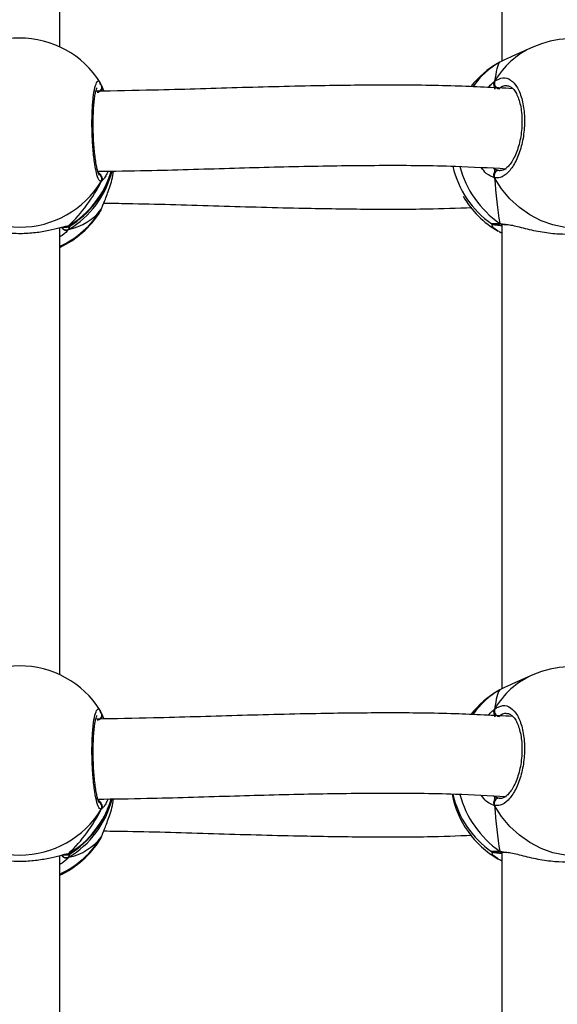
# Model space of a CAD drawing. Units: millimetres. Extents: x 5693 to 17284, y -1186 to 2254.
# Drawn here: x 7985 to 7995, y 962 to 982 of the extents above; entities that cross this region are included whole.
import ezdxf

# ---------------------------------------------------------------- set-up
doc = ezdxf.new("R2010")
doc.units = ezdxf.units.MM
doc.header["$LTSCALE"] = 100
doc.header["$PDSIZE"] = -1
doc.layers.add('VP-DIM', color=7, linetype='Continuous')
doc.layers.add('VP-EQ', color=7, linetype='Continuous', true_color=0x8a3492)
doc.dimstyles.new('Strefa', dxfattribs={"dimtxt": 14, "dimasz": 20, "dimexe": 20, "dimexo": 50, "dimgap": 20, "dimtad": 0, "dimdec": 0, "dimzin": 0, "dimdsep": 46, "dimtxsty": 'Standard', "dimcen": 0.09, "dimadec": 0, "dimazin": 0, "dimtfac": 1, "dimtdec": 4, "dimtofl": 0, "dimtmove": 0, "dimatfit": 3, "dimfxl": 70, "dimfxlon": 1, "dimtolj": 1, "dimtzin": 0, "dimarcsym": 0})

# ---------------------------------------------------------------- blocks, each defined once
blk = doc.blocks.new('*D21')
at = {"layer": 'Defpoints', "color": 0}
for p in [(9076.849, 2204.493), (6673.87, 1562.095), (9076.849, 606.891)]:
    blk.add_point(p, dxfattribs=at)
at = {"layer": 'VP-DIM', "color": 0, "lineweight": -2}
for p, q in [((6673.87, 2104.493), (6673.87, 2254.493)), ((9076.849, 2104.493), (9076.849, 2254.493)), ((6723.87, 2204.493), (7758.923, 2204.493)), ((9026.849, 2204.493), (7973.923, 2204.493))]:
    blk.add_line(p, q, dxfattribs=at)
at = {"layer": 'VP-DIM', "color": 0}
for points in [[(6723.87, 2212.827), (6723.87, 2196.16), (6673.87, 2204.493)], [(9026.849, 2196.16), (9026.849, 2212.827), (9076.849, 2204.493)]]:
    blk.add_solid(points, dxfattribs=at)
at = {"layer": 'VP-DIM', "color": 0, "insert": (7866.423, 2204.493), "char_height": 50, "attachment_point": 5}
blk.add_mtext('\\A1;2403', dxfattribs=at)
blk = doc.blocks.new('*D22')
at = {"layer": 'Defpoints', "color": 0}
for p in [(6829.985, 1717.335), (7271.05, -656.408), (9500.849, -656.408)]:
    blk.add_point(p, dxfattribs=at)
at = {"layer": 'VP-DIM', "color": 0, "lineweight": -2}
for p, q in [((9400.849, 1717.335), (9550.849, 1717.335)), ((9500.849, 1667.335), (9500.849, 642.13)), ((9500.849, -606.408), (9500.849, 418.797)), ((9400.849, -656.408), (9550.849, -656.408))]:
    blk.add_line(p, q, dxfattribs=at)
at = {"layer": 'VP-DIM', "color": 0}
for points in [[(9509.182, 1667.335), (9492.515, 1667.335), (9500.849, 1717.335)], [(9492.515, -606.408), (9509.182, -606.408), (9500.849, -656.408)]]:
    blk.add_solid(points, dxfattribs=at)
at = {"layer": 'VP-DIM', "color": 0, "insert": (9500.849, 530.464), "char_height": 50, "attachment_point": 5, "rotation": 90}
blk.add_mtext('\\A1;2374', dxfattribs=at)
blk = doc.blocks.new('*D23')
at = {"layer": 'Defpoints', "color": 0}
for p in [(6900.596, 1546.034), (7293.95, -456.408), (9284.849, -456.408)]:
    blk.add_point(p, dxfattribs=at)
at = {"layer": 'VP-DIM', "color": 0, "lineweight": -2}
for p, q in [((9184.849, 1546.034), (9334.849, 1546.034)), ((9284.849, 1496.034), (9284.849, 643.678)), ((9284.849, -406.408), (9284.849, 437.011)), ((9184.849, -456.408), (9334.849, -456.408))]:
    blk.add_line(p, q, dxfattribs=at)
at = {"layer": 'VP-DIM', "color": 0}
for points in [[(9293.182, 1496.034), (9276.515, 1496.034), (9284.849, 1546.034)], [(9276.515, -406.408), (9293.182, -406.408), (9284.849, -456.408)]]:
    blk.add_solid(points, dxfattribs=at)
at = {"layer": 'VP-DIM', "color": 0, "insert": (9284.849, 540.345), "char_height": 50, "attachment_point": 5, "rotation": 90}
blk.add_mtext('\\A1;2002', dxfattribs=at)
blk = doc.blocks.new('*D24')
at = {"layer": 'Defpoints', "color": 0}
for p in [(8905.499, 1964.132), (6845.221, 1491.02), (8905.499, 677.928)]:
    blk.add_point(p, dxfattribs=at)
at = {"layer": 'VP-DIM', "color": 0, "lineweight": -2}
for p, q in [((6845.221, 1864.132), (6845.221, 2014.132)), ((8905.499, 1864.132), (8905.499, 2014.132)), ((6895.221, 1964.132), (7740.748, 1964.132)), ((8855.499, 1964.132), (7947.415, 1964.132))]:
    blk.add_line(p, q, dxfattribs=at)
at = {"layer": 'VP-DIM', "color": 0}
for points in [[(6895.221, 1972.465), (6895.221, 1955.798), (6845.221, 1964.132)], [(8855.499, 1955.798), (8855.499, 1972.465), (8905.499, 1964.132)]]:
    blk.add_solid(points, dxfattribs=at)
at = {"layer": 'VP-DIM', "color": 0, "insert": (7844.082, 1964.132), "char_height": 50, "attachment_point": 5}
blk.add_mtext('\\A1;2060', dxfattribs=at)
blk = doc.blocks.new('30603')
at = {"layer": 'VP-EQ', "color": 7, "linetype": 'Continuous', "lineweight": 25}
for p, q in [((13056.559, 665.751), (13056.559, 674.675)), ((13065.391, 674.743), (13065.391, 665.467)), ((13066.008, 665.748), (13065.606, 665.569)), ((13065.35, 665.446), (13065.32, 665.425)), ((13057.366, 665.036), (13057.371, 665.027)), ((13057.397, 664.972), (13057.373, 665.028)), ((13057.39, 664.991), (13057.439, 664.868)), ((13057.39, 664.991), (13057.39, 664.969)), ((13057.4, 664.969), (13057.399, 664.972)), ((13065.247, 664.956), (13065.25, 664.91)), ((13065.256, 663.312), (13065.336, 663.284)), ((13057.366, 662.464), (13057.37, 662.472)), ((13057.39, 662.509), (13057.399, 662.527)), ((13056.559, 653.218), (13056.559, 662.142)), ((13065.35, 662.054), (13065.334, 662.065)), ((13065.391, 662.21), (13065.391, 652.934)), ((13065.399, 662.21), (13065.402, 662.21)), ((13065.399, 662.21), (13065.401, 662.21)), ((13066.008, 653.215), (13065.606, 653.036)), ((13065.35, 652.913), (13065.32, 652.892)), ((13057.366, 652.503), (13057.371, 652.494)), ((13057.397, 652.439), (13057.373, 652.495)), ((13057.39, 652.458), (13057.439, 652.335)), ((13057.39, 652.458), (13057.39, 652.435)), ((13057.4, 652.436), (13057.399, 652.439)), ((13065.247, 652.423), (13065.25, 652.377)), ((13065.256, 650.779), (13065.336, 650.751)), ((13057.366, 649.931), (13057.37, 649.939)), ((13057.39, 649.976), (13057.399, 649.994)), ((13065.391, 649.677), (13065.391, 640.401)), ((13065.399, 649.677), (13065.402, 649.677)), ((13065.399, 649.677), (13065.401, 649.677)), ((13056.559, 640.685), (13056.559, 649.609)), ((13065.35, 649.521), (13065.334, 649.532))]:
    blk.add_line(p, q, dxfattribs=at)
at = {"layer": 'VP-EQ', "color": 8, "linetype": 'Continuous', "lineweight": 25}
for p, q in [((13065.223, 663.332), (13065.256, 663.312)), ((13065.336, 663.284), (13065.361, 663.285)), ((13057.37, 662.472), (13057.39, 662.509)), ((13065.35, 662.228), (13065.463, 662.211)), ((13056.735, 662.177), (13056.752, 662.171)), ((13056.762, 662.176), (13056.735, 662.105)), ((13065.223, 650.799), (13065.256, 650.779)), ((13065.336, 650.751), (13065.361, 650.752)), ((13057.37, 649.939), (13057.39, 649.976)), ((13056.735, 649.644), (13056.752, 649.638)), ((13056.762, 649.643), (13056.735, 649.572)), ((13065.35, 649.695), (13065.463, 649.678))]:
    blk.add_line(p, q, dxfattribs=at)
at = {"layer": 'VP-EQ', "color": 8, "linetype": 'Continuous', "lineweight": 25, "flags": 128}
for points in [[(13067.55, 662.275), (13067.381, 662.211), (13067.145, 662.154), (13066.902, 662.133), (13066.657, 662.148), (13066.413, 662.197), (13066.177, 662.281), (13065.953, 662.398), (13065.743, 662.545), (13065.554, 662.72), (13065.387, 662.919), (13065.247, 663.139)], [(13065.35, 662.228), (13065.369, 662.216), (13065.383, 662.212)], [(13067.55, 649.742), (13067.381, 649.678), (13067.145, 649.621), (13066.902, 649.6), (13066.657, 649.615), (13066.413, 649.664), (13066.177, 649.748), (13065.953, 649.865), (13065.743, 650.012), (13065.554, 650.187), (13065.387, 650.386), (13065.247, 650.606)], [(13065.35, 649.695), (13065.369, 649.683), (13065.383, 649.679)]]:
    blk.add_lwpolyline(points, dxfattribs=at)
at = {"layer": 'VP-EQ', "color": 7, "linetype": 'Continuous', "lineweight": 25}
for centre, radius, start, end in [((13055.759, 664.028), 1.9, 32.0967, 148.141), ((13066.779, 664.011), 1.9, 27.6751, 113.9413), ((13066.266, 663.783), 1.9, 119.9797, 141.5752), ((13065.351, 665.026), 0.11, 159.6346, 262.1903), ((13055.759, 663.786), 1.9, 301.597, 344.1596), ((13066.266, 663.783), 1.9, 192.6439, 235.4742), ((13065.34, 663.182), 0.103, 92.579, 204.7483), ((13055.759, 664.064), 1.912, 211.4764, 328.5236), ((13066.266, 663.717), 1.9, 209.9663, 240.0176), ((13055.759, 663.472), 1.9, 294.9011, 327.9014), ((13055.759, 651.495), 1.9, 32.0967, 148.141), ((13066.779, 651.478), 1.9, 27.6751, 113.9413), ((13066.266, 651.25), 1.9, 119.9797, 141.5752), ((13065.351, 652.493), 0.11, 159.6346, 262.1903), ((13066.266, 651.184), 1.9, 190.6003, 240.0176), ((13066.266, 651.25), 1.9, 192.6439, 235.4742), ((13055.759, 651.253), 1.9, 301.597, 344.1596), ((13065.34, 650.649), 0.103, 92.579, 204.7483), ((13055.759, 651.53), 1.912, 211.4764, 328.5236), ((13055.759, 650.939), 1.9, 294.9011, 327.9014)]:
    blk.add_arc(centre, radius, start, end, dxfattribs=at)
at = {"layer": 'VP-EQ', "color": 8, "linetype": 'Continuous', "lineweight": 25}
for centre, radius, start, end in [((13066.689, 664.224), 1.669, 114.0802, 149.7879), ((13066.179, 663.996), 1.671, 119.7616, 144.626), ((13057.304, 664.946), 0.0984, 270.1115, 15.7115), ((13055.784, 663.724), 1.877, 300.4427, 345.9531), ((13055.783, 663.795), 1.878, 300.448, 343.6531), ((13066.502, 663.887), 2.02, 195.0567, 235.2161), ((13057.302, 663.115), 0.101, 330.3004, 59.0676), ((13055.773, 663.492), 1.892, 294.5535, 328.7016), ((13056.69, 662.198), 0.103, 207.0779, 295.9767), ((13056.683, 662.257), 0.0955, 263.8209, 302.8673), ((13065.383, 662.112), 0.0672, 240.3506, 277.0171), ((13066.689, 651.691), 1.669, 114.0802, 149.7879), ((13066.179, 651.463), 1.671, 119.7616, 144.626), ((13057.304, 652.413), 0.0984, 270.1115, 15.7115), ((13066.502, 651.354), 2.02, 195.0567, 235.2161), ((13055.784, 651.191), 1.877, 300.4427, 345.9531), ((13055.783, 651.262), 1.878, 300.448, 343.6531), ((13057.302, 650.582), 0.101, 330.3004, 59.0676), ((13055.773, 650.959), 1.892, 294.5535, 328.7016), ((13056.683, 649.724), 0.0955, 263.8209, 302.8673), ((13056.69, 649.665), 0.103, 207.0779, 295.9767), ((13065.383, 649.579), 0.0672, 240.3506, 277.0171)]:
    blk.add_arc(centre, radius, start, end, dxfattribs=at)
at = {"layer": 'VP-EQ', "color": 7, "linetype": 'Continuous', "lineweight": 25}
for centre, major_axis, ratio, start_param, end_param in [((13065.502, 663.444), (-0.114, 2.025), 0.135363, 0.143768, 0.636208), ((13065.502, 663.444), (-0.114, 2.025), 0.135363, 0.143768, 0.636208), ((13055.759, 663.425), (1.483, 1.721), 0.690259, 6.146801, 6.176187), ((13055.759, 663.425), (1.483, 1.721), 0.690259, 4.576005, 5.068445), ((13055.759, 663.425), (1.483, 1.721), 0.690259, 4.576005, 5.068445), ((13065.502, 663.444), (-0.114, 2.025), 0.135363, 1.714564, 2.207005), ((13065.502, 663.444), (-0.114, 2.025), 0.135363, 1.714564, 2.207005), ((13055.759, 664.076), (-1.483, 1.721), 0.690259, 2.785536, 3.277977), ((13055.759, 664.076), (-1.483, 1.721), 0.690259, 2.785536, 3.277977), ((13065.502, 650.911), (-0.114, 2.025), 0.135363, 0.143768, 0.636208), ((13065.502, 650.911), (-0.114, 2.025), 0.135363, 0.143768, 0.636208), ((13055.759, 650.891), (1.483, 1.721), 0.690259, 6.146801, 6.176187), ((13055.759, 650.891), (1.483, 1.721), 0.690259, 4.576005, 5.068445), ((13055.759, 650.891), (1.483, 1.721), 0.690259, 4.576005, 5.068445), ((13065.502, 650.911), (-0.114, 2.025), 0.135363, 1.714564, 2.207005), ((13065.502, 650.911), (-0.114, 2.025), 0.135363, 1.714564, 2.207005), ((13055.759, 651.542), (-1.483, 1.721), 0.690259, 2.785536, 3.277977), ((13055.759, 651.542), (-1.483, 1.721), 0.690259, 2.785536, 3.277977)]:
    blk.add_ellipse(centre, major_axis=major_axis, ratio=ratio, start_param=start_param, end_param=end_param, dxfattribs=at)
for points, knots in [([(13065.606, 665.569), (13065.567, 665.551), (13065.481, 665.512), (13065.4, 665.471), (13065.358, 665.451), (13065.35, 665.446)], [0, 0, 0, 0, 0.400699, 0.879412, 1, 1, 1, 1]), ([(13065.612, 664.917), (13065.228, 664.937), (13064.404, 664.98), (13063.123, 664.992), (13061.672, 664.977), (13060.109, 664.936), (13058.608, 664.888), (13057.664, 664.872), (13057.281, 664.865)], [0, 0, 0, 0, 0.142021, 0.304657, 0.466134, 0.666245, 0.864238, 1, 1, 1, 1]), ([(13057.398, 664.97), (13057.397, 664.974), (13057.396, 664.981), (13057.392, 664.988), (13057.39, 664.991)], [0, 0, 0, 0, 0.530974, 1, 1, 1, 1]), ([(13065.247, 664.956), (13065.242, 664.967), (13065.233, 664.988), (13065.232, 665.023), (13065.238, 665.048), (13065.245, 665.061), (13065.247, 665.064)], [0, 0, 0, 0, 0.299167, 0.59795, 0.906139, 1, 1, 1, 1]), ([(13065.239, 665.043), (13065.237, 665.039), (13065.231, 665.025), (13065.232, 664.996), (13065.239, 664.971), (13065.246, 664.958), (13065.247, 664.956)], [0, 0, 0, 0, 0.1352865, 0.5346971, 0.9284127, 1, 1, 1, 1]), ([(13065.247, 665.064), (13065.301, 665.096), (13065.409, 665.159), (13065.571, 665.107), (13065.708, 664.95), (13065.806, 664.699), (13065.851, 664.386), (13065.841, 664.047), (13065.776, 663.72), (13065.665, 663.437), (13065.52, 663.233), (13065.374, 663.133), (13065.284, 663.137), (13065.247, 663.139)], [0, 0, 0, 0, 0.094785, 0.189568, 0.284314, 0.378379, 0.471356, 0.563382, 0.655123, 0.747393, 0.840701, 0.93501, 1, 1, 1, 1]), ([(13065.501, 664.974), (13065.504, 664.974), (13065.526, 664.977), (13065.561, 664.961), (13065.617, 664.917), (13065.67, 664.845), (13065.718, 664.745), (13065.756, 664.622), (13065.783, 664.481), (13065.795, 664.327), (13065.794, 664.164), (13065.777, 664.001), (13065.747, 663.841), (13065.704, 663.693), (13065.65, 663.561), (13065.589, 663.451), (13065.524, 663.367), (13065.461, 663.312), (13065.405, 663.283), (13065.375, 663.282), (13065.361, 663.281)], [0, 0, 0, 0, 0.013001, 0.082673, 0.137107, 0.195071, 0.252634, 0.30909, 0.366808, 0.424208, 0.482178, 0.540247, 0.598432, 0.65678, 0.714848, 0.772524, 0.829695, 0.885806, 0.942298, 1, 1, 1, 1]), ([(13057.346, 663.193), (13057.347, 663.193), (13057.349, 663.19), (13057.339, 663.205), (13057.326, 663.242), (13057.307, 663.31), (13057.287, 663.407), (13057.268, 663.532), (13057.252, 663.677), (13057.239, 663.836), (13057.23, 664.004), (13057.227, 664.174), (13057.228, 664.34), (13057.234, 664.497), (13057.244, 664.638), (13057.259, 664.759), (13057.276, 664.851), (13057.291, 664.908), (13057.303, 664.936), (13057.303, 664.935), (13057.303, 664.934)], [0, 0, 0, 0, 0.006788, 0.046035, 0.094535, 0.151307, 0.214208, 0.278802, 0.345093, 0.411385, 0.477791, 0.544256, 0.610468, 0.676862, 0.742959, 0.808833, 0.873974, 0.930386, 0.97811, 1, 1, 1, 1]), ([(13057.399, 664.968), (13057.4, 664.965), (13057.407, 664.95), (13057.406, 664.922), (13057.398, 664.897), (13057.391, 664.885), (13057.39, 664.883)], [0, 0, 0, 0, 0.132282, 0.53308, 0.928164, 1, 1, 1, 1]), ([(13057.39, 664.883), (13057.395, 664.893), (13057.404, 664.913), (13057.407, 664.939), (13057.404, 664.951), (13057.403, 664.953)], [0, 0, 0, 0, 0.465705, 0.930812, 1, 1, 1, 1]), ([(13065.25, 664.91), (13065.25, 664.914), (13065.249, 664.927), (13065.248, 664.944), (13065.247, 664.956)], [0, 0, 0, 0, 0.315793, 1, 1, 1, 1]), ([(13057.315, 663.267), (13057.642, 663.271), (13058.524, 663.285), (13059.932, 663.33), (13061.513, 663.373), (13063.017, 663.392), (13064.336, 663.383), (13065.143, 663.338), (13065.481, 663.32)], [0, 0, 0, 0, 0.118311, 0.318294, 0.510642, 0.695257, 0.872131, 1, 1, 1, 1]), ([(13057.39, 663.173), (13057.381, 663.189), (13057.365, 663.219), (13057.345, 663.234), (13057.336, 663.241)], [0, 0, 0, 0, 0.538606, 1, 1, 1, 1]), ([(13057.336, 663.241), (13057.35, 663.229), (13057.37, 663.213), (13057.386, 663.181), (13057.39, 663.173)], [0, 0, 0, 0, 0.737102, 1, 1, 1, 1]), ([(13057.39, 662.509), (13057.412, 662.562), (13057.456, 662.668), (13057.555, 662.937), (13057.623, 663.15), (13057.633, 663.271), (13057.633, 663.272)], [0, 0, 0, 0, 0.320101, 0.644304, 0.996464, 1, 1, 1, 1]), ([(13057.524, 663.27), (13057.509, 663.236), (13057.478, 663.166), (13057.431, 663.103), (13057.408, 663.081), (13057.397, 663.07)], [0, 0, 0, 0, 0.316682, 0.652618, 1, 1, 1, 1]), ([(13065.247, 663.246), (13065.242, 663.236), (13065.233, 663.217), (13065.232, 663.182), (13065.238, 663.155), (13065.245, 663.142), (13065.247, 663.139)], [0, 0, 0, 0, 0.299167, 0.59795, 0.906139, 1, 1, 1, 1]), ([(13065.247, 663.139), (13065.242, 663.15), (13065.233, 663.172), (13065.232, 663.208), (13065.239, 663.233), (13065.246, 663.245), (13065.247, 663.246)], [0, 0, 0, 0, 0.315872, 0.63187, 0.943363, 1, 1, 1, 1]), ([(13065.256, 663.312), (13065.253, 663.301), (13065.25, 663.286), (13065.248, 663.255), (13065.247, 663.246)], [0, 0, 0, 0, 0.7371018, 1, 1, 1, 1]), ([(13065.247, 663.246), (13065.248, 663.262), (13065.251, 663.292), (13065.254, 663.306), (13065.256, 663.312)], [0, 0, 0, 0, 0.538606, 1, 1, 1, 1]), ([(13057.39, 663.173), (13057.395, 663.163), (13057.405, 663.142), (13057.406, 663.107), (13057.399, 663.082), (13057.392, 663.068), (13057.39, 663.065)], [0, 0, 0, 0, 0.299167, 0.59795, 0.906139, 1, 1, 1, 1]), ([(13057.439, 662.632), (13057.598, 662.63), (13058.33, 662.621), (13059.632, 662.578), (13061.211, 662.534), (13062.636, 662.511), (13063.789, 662.51), (13064.498, 662.535), (13064.793, 662.545)], [0, 0, 0, 0, 0.06377, 0.293958, 0.524932, 0.704158, 0.877055, 1, 1, 1, 1]), ([(13057.372, 662.47), (13057.374, 662.473), (13057.385, 662.489), (13057.392, 662.51), (13057.397, 662.528)], [0, 0, 0, 0, 0.149719, 1, 1, 1, 1]), ([(13065.35, 662.228), (13065.359, 662.222), (13065.373, 662.213), (13065.39, 662.212), (13065.396, 662.212)], [0, 0, 0, 0, 0.612751, 1, 1, 1, 1]), ([(13065.403, 662.211), (13065.397, 662.211), (13065.381, 662.211), (13065.362, 662.219), (13065.352, 662.227), (13065.35, 662.228)], [0, 0, 0, 0, 0.34703, 0.8703334, 1, 1, 1, 1]), ([(13054.821, 662.17), (13054.848, 662.166), (13054.913, 662.157), (13055.129, 662.096), (13055.427, 662.042), (13055.764, 662.022), (13056.079, 662.042), (13056.354, 662.089), (13056.547, 662.139), (13056.629, 662.159), (13056.657, 662.166)], [0, 0, 0, 0, 0.098836, 0.238551, 0.390314, 0.533701, 0.662297, 0.789622, 0.927354, 1, 1, 1, 1]), ([(13056.735, 662.105), (13056.725, 662.101), (13056.704, 662.092), (13056.67, 662.092), (13056.638, 662.104), (13056.612, 662.124), (13056.601, 662.142), (13056.596, 662.151)], [0, 0, 0, 0, 0.205604, 0.4112807, 0.6151425, 0.8169526, 1, 1, 1, 1]), ([(13056.598, 662.15), (13056.619, 662.151), (13056.668, 662.152), (13056.7, 662.154), (13056.721, 662.157), (13056.736, 662.159), (13056.749, 662.165), (13056.754, 662.167)], [0, 0, 0, 0, 0.320016, 0.719962, 0.879503, 0.950171, 1, 1, 1, 1]), ([(13056.605, 662.137), (13056.606, 662.135), (13056.612, 662.123), (13056.632, 662.107), (13056.663, 662.094), (13056.696, 662.091), (13056.72, 662.098), (13056.732, 662.104), (13056.735, 662.105)], [0, 0, 0, 0, 0.044785, 0.270891, 0.494731, 0.718474, 0.944095, 1, 1, 1, 1]), ([(13056.628, 662.154), (13056.639, 662.157), (13056.662, 662.162), (13056.678, 662.161), (13056.674, 662.162), (13056.673, 662.162)], [0, 0, 0, 0, 0.455426, 0.926353, 1, 1, 1, 1]), ([(13056.715, 662.169), (13056.711, 662.167), (13056.698, 662.161), (13056.683, 662.161), (13056.672, 662.162)], [0, 0, 0, 0, 0.2824945, 1, 1, 1, 1]), ([(13056.673, 662.163), (13056.681, 662.162), (13056.699, 662.161), (13056.72, 662.168), (13056.732, 662.175), (13056.735, 662.177)], [0, 0, 0, 0, 0.35793, 0.872498, 1, 1, 1, 1]), ([(13056.673, 662.162), (13056.675, 662.162), (13056.684, 662.161), (13056.69, 662.16), (13056.686, 662.16), (13056.686, 662.16)], [0, 0, 0, 0, 0.263955, 0.997559, 1, 1, 1, 1]), ([(13065.19, 662.218), (13065.191, 662.218), (13065.197, 662.213), (13065.207, 662.21), (13065.219, 662.205), (13065.234, 662.202), (13065.26, 662.198), (13065.305, 662.193), (13065.361, 662.189), (13065.387, 662.187)], [0, 0, 0, 0, 0.008723, 0.050578, 0.102114, 0.196596, 0.393393, 0.722415, 1, 1, 1, 1]), ([(13065.263, 662.208), (13065.264, 662.208), (13065.267, 662.208), (13065.292, 662.21), (13065.326, 662.21), (13065.344, 662.21)], [0, 0, 0, 0, 0.220904, 0.577229, 1, 1, 1, 1]), ([(13065.391, 662.033), (13065.386, 662.036), (13065.37, 662.043), (13065.358, 662.05), (13065.35, 662.054)], [0, 0, 0, 0, 0.349729, 1, 1, 1, 1]), ([(13065.35, 662.054), (13065.359, 662.049), (13065.372, 662.043), (13065.386, 662.044), (13065.391, 662.045)], [0, 0, 0, 0, 0.682512, 1, 1, 1, 1]), ([(13065.403, 662.209), (13065.413, 662.209), (13065.434, 662.21), (13065.468, 662.204), (13065.487, 662.201)], [0, 0, 0, 0, 0.429143, 1, 1, 1, 1]), ([(13065.463, 662.211), (13065.498, 662.207), (13065.604, 662.193), (13065.859, 662.123), (13066.192, 662.052), (13066.526, 662.012), (13066.805, 662.016), (13067.015, 662.048), (13067.122, 662.083), (13067.146, 662.096), (13067.148, 662.096)], [0, 0, 0, 0, 0.073925, 0.228272, 0.395928, 0.554332, 0.696395, 0.837054, 0.98921, 1, 1, 1, 1]), ([(13065.606, 653.036), (13065.567, 653.018), (13065.481, 652.979), (13065.4, 652.938), (13065.358, 652.918), (13065.35, 652.913)], [0, 0, 0, 0, 0.400699, 0.879412, 1, 1, 1, 1]), ([(13065.247, 652.531), (13065.301, 652.562), (13065.409, 652.625), (13065.571, 652.573), (13065.708, 652.417), (13065.806, 652.166), (13065.851, 651.853), (13065.841, 651.514), (13065.776, 651.187), (13065.665, 650.904), (13065.52, 650.7), (13065.374, 650.6), (13065.284, 650.604), (13065.247, 650.606)], [0, 0, 0, 0, 0.094785, 0.189568, 0.284314, 0.378379, 0.471356, 0.563382, 0.655123, 0.747393, 0.840701, 0.93501, 1, 1, 1, 1]), ([(13057.346, 650.66), (13057.347, 650.66), (13057.349, 650.657), (13057.339, 650.672), (13057.326, 650.709), (13057.307, 650.777), (13057.287, 650.874), (13057.268, 650.999), (13057.252, 651.143), (13057.239, 651.303), (13057.23, 651.471), (13057.227, 651.641), (13057.228, 651.807), (13057.234, 651.964), (13057.244, 652.105), (13057.259, 652.226), (13057.276, 652.318), (13057.291, 652.375), (13057.303, 652.403), (13057.303, 652.402), (13057.303, 652.401)], [0, 0, 0, 0, 0.006788, 0.046035, 0.094535, 0.151307, 0.214208, 0.278802, 0.345093, 0.411385, 0.477791, 0.544256, 0.610468, 0.676862, 0.742959, 0.808833, 0.873974, 0.930386, 0.97811, 1, 1, 1, 1]), ([(13065.612, 652.383), (13065.228, 652.404), (13064.404, 652.447), (13063.123, 652.459), (13061.672, 652.444), (13060.109, 652.403), (13058.608, 652.355), (13057.664, 652.339), (13057.281, 652.332)], [0, 0, 0, 0, 0.142021, 0.304657, 0.466134, 0.666245, 0.864238, 1, 1, 1, 1]), ([(13057.398, 652.437), (13057.397, 652.441), (13057.396, 652.448), (13057.392, 652.455), (13057.39, 652.458)], [0, 0, 0, 0, 0.530974, 1, 1, 1, 1]), ([(13057.399, 652.435), (13057.4, 652.432), (13057.407, 652.417), (13057.406, 652.389), (13057.398, 652.364), (13057.391, 652.352), (13057.39, 652.35)], [0, 0, 0, 0, 0.132282, 0.53308, 0.928164, 1, 1, 1, 1]), ([(13057.39, 652.35), (13057.395, 652.36), (13057.404, 652.38), (13057.407, 652.406), (13057.404, 652.418), (13057.403, 652.42)], [0, 0, 0, 0, 0.465705, 0.930812, 1, 1, 1, 1]), ([(13065.247, 652.423), (13065.242, 652.434), (13065.233, 652.455), (13065.232, 652.49), (13065.238, 652.515), (13065.245, 652.528), (13065.247, 652.531)], [0, 0, 0, 0, 0.299167, 0.59795, 0.906139, 1, 1, 1, 1]), ([(13065.239, 652.51), (13065.237, 652.506), (13065.231, 652.492), (13065.232, 652.463), (13065.239, 652.438), (13065.246, 652.425), (13065.247, 652.423)], [0, 0, 0, 0, 0.1352865, 0.5346971, 0.9284127, 1, 1, 1, 1]), ([(13065.25, 652.377), (13065.25, 652.381), (13065.249, 652.394), (13065.248, 652.411), (13065.247, 652.423)], [0, 0, 0, 0, 0.315793, 1, 1, 1, 1]), ([(13065.501, 652.441), (13065.504, 652.441), (13065.526, 652.444), (13065.561, 652.428), (13065.617, 652.384), (13065.67, 652.312), (13065.718, 652.212), (13065.756, 652.089), (13065.783, 651.948), (13065.795, 651.793), (13065.794, 651.631), (13065.777, 651.467), (13065.747, 651.308), (13065.704, 651.16), (13065.65, 651.028), (13065.589, 650.918), (13065.524, 650.834), (13065.461, 650.779), (13065.405, 650.75), (13065.375, 650.749), (13065.361, 650.748)], [0, 0, 0, 0, 0.013001, 0.082673, 0.137107, 0.195071, 0.252634, 0.30909, 0.366808, 0.424208, 0.482178, 0.540247, 0.598432, 0.65678, 0.714848, 0.772524, 0.829695, 0.885806, 0.942298, 1, 1, 1, 1]), ([(13057.315, 650.733), (13057.642, 650.738), (13058.524, 650.752), (13059.932, 650.797), (13061.513, 650.84), (13063.017, 650.859), (13064.336, 650.849), (13065.143, 650.805), (13065.481, 650.787)], [0, 0, 0, 0, 0.118311, 0.318294, 0.510642, 0.695257, 0.872131, 1, 1, 1, 1]), ([(13057.39, 650.64), (13057.381, 650.656), (13057.365, 650.686), (13057.345, 650.701), (13057.336, 650.708)], [0, 0, 0, 0, 0.538606, 1, 1, 1, 1]), ([(13057.336, 650.708), (13057.35, 650.696), (13057.37, 650.68), (13057.386, 650.648), (13057.39, 650.64)], [0, 0, 0, 0, 0.737102, 1, 1, 1, 1]), ([(13057.39, 649.976), (13057.412, 650.029), (13057.456, 650.135), (13057.555, 650.404), (13057.623, 650.617), (13057.633, 650.738), (13057.633, 650.739)], [0, 0, 0, 0, 0.320101, 0.644304, 0.996464, 1, 1, 1, 1]), ([(13057.39, 650.64), (13057.395, 650.63), (13057.405, 650.609), (13057.406, 650.574), (13057.399, 650.549), (13057.392, 650.535), (13057.39, 650.532)], [0, 0, 0, 0, 0.299167, 0.59795, 0.906139, 1, 1, 1, 1]), ([(13057.524, 650.737), (13057.509, 650.703), (13057.478, 650.633), (13057.431, 650.57), (13057.408, 650.548), (13057.397, 650.537)], [0, 0, 0, 0, 0.316682, 0.652618, 1, 1, 1, 1]), ([(13065.247, 650.713), (13065.242, 650.703), (13065.233, 650.684), (13065.232, 650.649), (13065.238, 650.622), (13065.245, 650.609), (13065.247, 650.606)], [0, 0, 0, 0, 0.299167, 0.59795, 0.906139, 1, 1, 1, 1]), ([(13065.247, 650.606), (13065.242, 650.617), (13065.233, 650.639), (13065.232, 650.675), (13065.239, 650.7), (13065.246, 650.711), (13065.247, 650.713)], [0, 0, 0, 0, 0.315872, 0.63187, 0.943363, 1, 1, 1, 1]), ([(13065.256, 650.779), (13065.253, 650.768), (13065.25, 650.753), (13065.248, 650.722), (13065.247, 650.713)], [0, 0, 0, 0, 0.7371018, 1, 1, 1, 1]), ([(13065.247, 650.713), (13065.248, 650.729), (13065.251, 650.759), (13065.254, 650.773), (13065.256, 650.779)], [0, 0, 0, 0, 0.538606, 1, 1, 1, 1]), ([(13057.439, 650.099), (13057.598, 650.097), (13058.33, 650.088), (13059.632, 650.045), (13061.211, 650.001), (13062.636, 649.978), (13063.789, 649.977), (13064.498, 650.002), (13064.793, 650.012)], [0, 0, 0, 0, 0.06377, 0.293958, 0.524932, 0.704158, 0.877055, 1, 1, 1, 1]), ([(13057.372, 649.937), (13057.374, 649.94), (13057.385, 649.956), (13057.392, 649.977), (13057.397, 649.995)], [0, 0, 0, 0, 0.149719, 1, 1, 1, 1]), ([(13056.673, 649.63), (13056.681, 649.629), (13056.699, 649.628), (13056.72, 649.635), (13056.732, 649.642), (13056.735, 649.644)], [0, 0, 0, 0, 0.35793, 0.872498, 1, 1, 1, 1]), ([(13065.19, 649.685), (13065.191, 649.685), (13065.197, 649.68), (13065.207, 649.677), (13065.219, 649.672), (13065.234, 649.669), (13065.26, 649.665), (13065.305, 649.66), (13065.361, 649.656), (13065.387, 649.654)], [0, 0, 0, 0, 0.008723, 0.050578, 0.102114, 0.196596, 0.393393, 0.722415, 1, 1, 1, 1]), ([(13065.263, 649.675), (13065.264, 649.675), (13065.267, 649.675), (13065.292, 649.676), (13065.326, 649.677), (13065.344, 649.677)], [0, 0, 0, 0, 0.220904, 0.577229, 1, 1, 1, 1]), ([(13065.35, 649.695), (13065.359, 649.689), (13065.373, 649.68), (13065.39, 649.679), (13065.396, 649.679)], [0, 0, 0, 0, 0.612751, 1, 1, 1, 1]), ([(13065.403, 649.678), (13065.397, 649.678), (13065.381, 649.678), (13065.362, 649.686), (13065.352, 649.694), (13065.35, 649.695)], [0, 0, 0, 0, 0.34703, 0.8703334, 1, 1, 1, 1]), ([(13065.403, 649.676), (13065.413, 649.676), (13065.434, 649.677), (13065.468, 649.671), (13065.487, 649.668)], [0, 0, 0, 0, 0.429143, 1, 1, 1, 1]), ([(13065.463, 649.678), (13065.498, 649.674), (13065.604, 649.66), (13065.859, 649.59), (13066.192, 649.519), (13066.526, 649.479), (13066.805, 649.483), (13067.015, 649.515), (13067.122, 649.55), (13067.146, 649.562), (13067.148, 649.563)], [0, 0, 0, 0, 0.073925, 0.228272, 0.395928, 0.554332, 0.696395, 0.837054, 0.98921, 1, 1, 1, 1]), ([(13054.821, 649.637), (13054.848, 649.633), (13054.913, 649.624), (13055.129, 649.563), (13055.427, 649.509), (13055.764, 649.489), (13056.079, 649.509), (13056.354, 649.556), (13056.547, 649.606), (13056.629, 649.626), (13056.657, 649.633)], [0, 0, 0, 0, 0.098836, 0.238551, 0.390314, 0.533701, 0.662297, 0.789622, 0.927354, 1, 1, 1, 1]), ([(13056.735, 649.572), (13056.725, 649.568), (13056.704, 649.559), (13056.67, 649.559), (13056.638, 649.57), (13056.612, 649.591), (13056.601, 649.609), (13056.596, 649.618)], [0, 0, 0, 0, 0.205604, 0.4112807, 0.6151425, 0.8169526, 1, 1, 1, 1]), ([(13056.598, 649.617), (13056.619, 649.618), (13056.668, 649.619), (13056.7, 649.621), (13056.721, 649.623), (13056.736, 649.626), (13056.749, 649.632), (13056.754, 649.634)], [0, 0, 0, 0, 0.320016, 0.719962, 0.879503, 0.950171, 1, 1, 1, 1]), ([(13056.605, 649.604), (13056.606, 649.602), (13056.612, 649.59), (13056.632, 649.574), (13056.663, 649.561), (13056.696, 649.558), (13056.72, 649.565), (13056.732, 649.571), (13056.735, 649.572)], [0, 0, 0, 0, 0.044785, 0.270891, 0.494731, 0.718474, 0.944095, 1, 1, 1, 1]), ([(13056.628, 649.621), (13056.639, 649.624), (13056.662, 649.629), (13056.678, 649.628), (13056.674, 649.629), (13056.673, 649.629)], [0, 0, 0, 0, 0.455426, 0.926353, 1, 1, 1, 1]), ([(13056.715, 649.635), (13056.711, 649.634), (13056.698, 649.627), (13056.683, 649.628), (13056.672, 649.629)], [0, 0, 0, 0, 0.2824945, 1, 1, 1, 1]), ([(13056.673, 649.629), (13056.675, 649.628), (13056.684, 649.628), (13056.69, 649.626), (13056.686, 649.627), (13056.686, 649.627)], [0, 0, 0, 0, 0.263955, 0.997559, 1, 1, 1, 1]), ([(13065.391, 649.5), (13065.386, 649.503), (13065.37, 649.51), (13065.358, 649.517), (13065.35, 649.521)], [0, 0, 0, 0, 0.349729, 1, 1, 1, 1]), ([(13065.35, 649.521), (13065.359, 649.516), (13065.372, 649.51), (13065.386, 649.511), (13065.391, 649.512)], [0, 0, 0, 0, 0.682512, 1, 1, 1, 1])]:
    blk.add_open_spline(points, degree=3, knots=knots, dxfattribs=at)
at = {"layer": 'VP-EQ', "color": 8, "linetype": 'Continuous', "lineweight": 25}
for points, knots in [([(13057.39, 663.065), (13057.374, 663.068), (13057.341, 663.075), (13057.291, 663.229), (13057.247, 663.471), (13057.216, 663.783), (13057.201, 664.124), (13057.205, 664.457), (13057.226, 664.744), (13057.261, 664.958), (13057.307, 665.068), (13057.344, 665.083), (13057.363, 665.043), (13057.366, 665.036)], [0, 0, 0, 0, 0.099325, 0.198648, 0.297932, 0.396503, 0.493933, 0.590366, 0.686502, 0.783192, 0.880969, 0.979795, 1, 1, 1, 1]), ([(13065.12, 664.939), (13065.125, 664.946), (13065.162, 664.99), (13065.205, 665.029), (13065.24, 665.058), (13065.247, 665.064)], [0, 0, 0, 0, 0.1258803, 0.8241141, 1, 1, 1, 1]), ([(13065.498, 664.97), (13065.491, 664.972), (13065.438, 664.989), (13065.384, 664.95), (13065.336, 664.916)], [0, 0, 0, 0, 0.125445, 1, 1, 1, 1]), ([(13065.247, 663.139), (13065.192, 663.158), (13065.1, 663.191), (13065.011, 663.301), (13064.976, 663.344)], [0, 0, 0, 0, 0.607973, 1, 1, 1, 1]), ([(13065.191, 662.221), (13065.189, 662.222), (13065.166, 662.225), (13065.221, 662.228), (13065.312, 662.228), (13065.35, 662.228)], [0, 0, 0, 0, 0.0750455, 0.6226396, 1, 1, 1, 1]), ([(13056.735, 662.105), (13056.703, 662.068), (13056.665, 662.022), (13056.575, 661.971), (13056.559, 661.962)], [0, 0, 0, 0, 0.824192, 1, 1, 1, 1]), ([(13056.657, 662.166), (13056.682, 662.171), (13056.712, 662.177), (13056.731, 662.177), (13056.735, 662.177)], [0, 0, 0, 0, 0.798785, 1, 1, 1, 1]), ([(13065.32, 662.075), (13065.276, 662.101), (13065.196, 662.148), (13065.197, 662.198), (13065.197, 662.22)], [0, 0, 0, 0, 0.542071, 1, 1, 1, 1]), ([(13057.39, 650.532), (13057.374, 650.535), (13057.341, 650.542), (13057.291, 650.696), (13057.247, 650.938), (13057.216, 651.25), (13057.201, 651.591), (13057.205, 651.923), (13057.226, 652.211), (13057.261, 652.425), (13057.307, 652.535), (13057.344, 652.55), (13057.363, 652.51), (13057.366, 652.503)], [0, 0, 0, 0, 0.099325, 0.198648, 0.297932, 0.396503, 0.493933, 0.590366, 0.686502, 0.783192, 0.880969, 0.979795, 1, 1, 1, 1]), ([(13065.12, 652.406), (13065.125, 652.413), (13065.162, 652.457), (13065.205, 652.496), (13065.24, 652.525), (13065.247, 652.531)], [0, 0, 0, 0, 0.1258803, 0.8241141, 1, 1, 1, 1]), ([(13065.498, 652.437), (13065.491, 652.439), (13065.438, 652.456), (13065.384, 652.417), (13065.336, 652.383)], [0, 0, 0, 0, 0.125445, 1, 1, 1, 1]), ([(13065.247, 650.606), (13065.192, 650.625), (13065.1, 650.658), (13065.011, 650.768), (13064.976, 650.811)], [0, 0, 0, 0, 0.607973, 1, 1, 1, 1]), ([(13056.657, 649.633), (13056.682, 649.638), (13056.712, 649.644), (13056.731, 649.644), (13056.735, 649.644)], [0, 0, 0, 0, 0.798785, 1, 1, 1, 1]), ([(13065.191, 649.688), (13065.189, 649.688), (13065.166, 649.692), (13065.221, 649.695), (13065.312, 649.695), (13065.35, 649.695)], [0, 0, 0, 0, 0.0750455, 0.6226396, 1, 1, 1, 1]), ([(13065.32, 649.542), (13065.276, 649.568), (13065.196, 649.615), (13065.197, 649.664), (13065.197, 649.687)], [0, 0, 0, 0, 0.542071, 1, 1, 1, 1]), ([(13056.735, 649.572), (13056.703, 649.535), (13056.665, 649.489), (13056.575, 649.438), (13056.559, 649.429)], [0, 0, 0, 0, 0.824192, 1, 1, 1, 1])]:
    blk.add_open_spline(points, degree=3, knots=knots, dxfattribs=at)

msp = doc.modelspace()

# ---------------------------------------------------------------- block references
at = {"layer": 'VP-EQ', "color": 0}
msp.add_blockref('30603', (-5071.013, 315.389), dxfattribs=at)

# ---------------------------------------------------------------- dimensions: what is measured, and where the dimension line sits
at = {"layer": 'VP-DIM', "color": 0}
for base, p1, p2, picture, middle in [((9076.849, 2204.493), (6673.87, 1562.095), (9076.849, 606.891), '*D21', (7866.423, 2204.493)), ((8905.499, 1964.132), (6845.221, 1491.02), (8905.499, 677.928), '*D24', (7844.082, 1964.132))]:
    dim = msp.add_linear_dim(base=base, p1=p1, p2=p2, dimstyle='Strefa', override={"dimtxt": 50, "dimasz": 50, "dimexe": 50, "dimexo": 80, "dimfxl": 100}, dxfattribs=at)
    dim.commit()
    dim.dimension.update_dxf_attribs({"geometry": picture, "text_midpoint": middle, "dimtype": 160})
for base, p1, p2, picture, middle in [((9500.849, -656.408), (6829.985, 1717.335), (7271.05, -656.408), '*D22', (9500.849, 530.464)), ((9284.849, -456.408), (6900.596, 1546.034), (7293.95, -456.408), '*D23', (9284.849, 540.345))]:
    dim = msp.add_linear_dim(base=base, p1=p1, p2=p2, angle=90, dimstyle='Strefa', override={"dimtxt": 50, "dimasz": 50, "dimexe": 50, "dimexo": 80, "dimfxl": 100}, dxfattribs=at)
    dim.commit()
    dim.dimension.update_dxf_attribs({"geometry": picture, "text_midpoint": middle, "dimtype": 160})

doc.saveas('drawing.dxf')
